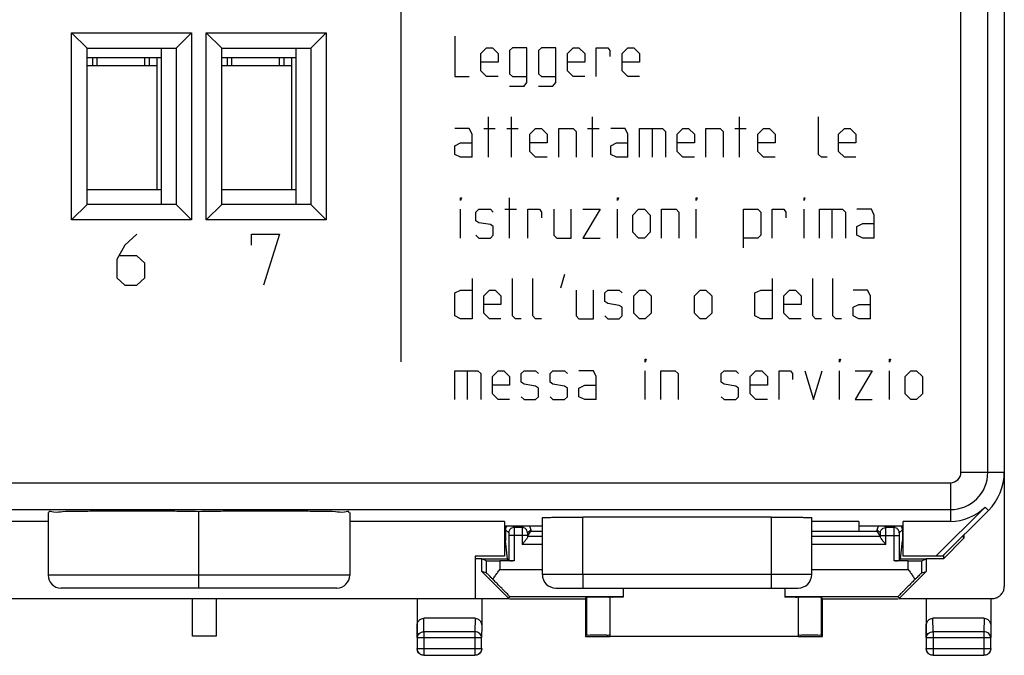
# Model space of a CAD drawing. Units: millimetres. Extents: x -33.6 to 33.6, y -24.5 to 24.5.
# Drawn here: x -2.9 to 33.6, y -24.5 to -0.9 of the extents above; entities that cross this region are included whole.
import ezdxf

# ---------------------------------------------------------------- set-up
doc = ezdxf.new("R2010")
doc.units = ezdxf.units.MM
doc.header["$LTSCALE"] = 36.425481
doc.layers.get('0').update_dxf_attribs({"linetype": 'CONTINUOUS'})

msp = doc.modelspace()

# ---------------------------------------------------------------- linework, layer by layer
at = {"color": 0, "linetype": 'CONTINUOUS'}
for p, q in [((33.65, 21.941), (33.65, -21.941)), ((-0.977, -8.327), (-0.977, -1.373)), ((-0.977, -1.373), (3.477, -1.373)), ((-0.977, -1.373), (-0.4, -1.95)), ((3.477, -1.373), (2.9, -1.95)), ((3.477, -1.373), (3.477, -8.327)), ((4.023, -1.373), (8.477, -1.373)), ((4.023, -1.373), (4.6, -1.95)), ((4.023, -8.327), (4.023, -1.373)), ((8.477, -1.373), (7.9, -1.95)), ((8.477, -1.373), (8.477, -8.327)), ((-0.4, -7.75), (-0.4, -1.95)), ((-0.4, -1.95), (2.9, -1.95)), ((2.35, -1.95), (2.35, -7.75)), ((2.9, -1.95), (2.9, -7.75)), ((4.6, -1.95), (7.9, -1.95)), ((4.6, -7.75), (4.6, -1.95)), ((7.35, -1.95), (7.35, -7.75)), ((7.9, -1.95), (7.9, -7.75)), ((2.35, -2.3), (-0.4, -2.3)), ((-0.2, -2.3), (-0.2, -2.6)), ((-0.025, -2.6), (-0.025, -2.3)), ((1.725, -2.3), (1.725, -2.6)), ((1.9, -2.3), (1.9, -2.6)), ((2.2, -7.2), (2.2, -2.3)), ((7.35, -2.3), (4.6, -2.3)), ((4.8, -2.3), (4.8, -2.6)), ((4.975, -2.6), (4.975, -2.3)), ((6.725, -2.3), (6.725, -2.6)), ((6.9, -2.3), (6.9, -2.6)), ((7.2, -7.2), (7.2, -2.3)), ((-0.025, -2.6), (-0.4, -2.6)), ((2.2, -2.6), (1.725, -2.6)), ((4.975, -2.6), (4.6, -2.6)), ((7.2, -2.6), (6.725, -2.6)), ((-0.4, -7.2), (2.35, -7.2)), ((4.6, -7.2), (7.35, -7.2)), ((-0.977, -8.327), (-0.4, -7.75)), ((2.9, -7.75), (-0.4, -7.75)), ((3.477, -8.327), (2.9, -7.75)), ((4.023, -8.327), (4.6, -7.75)), ((7.9, -7.75), (4.6, -7.75)), ((8.477, -8.327), (7.9, -7.75)), ((3.477, -8.327), (-0.977, -8.327)), ((8.477, -8.327), (4.023, -8.327)), ((32.941, -18.991), (31.11, -20.822)), ((-1.85, -19.196), (-1.85, -21.52)), ((3.75, -21.52), (3.75, -19.164)), ((9.35, -19.196), (9.35, -21.52)), ((25, -19.363), (18, -19.363)), ((33.064, -19.114), (31.357, -20.822)), ((-1.85, -19.525), (-15.1, -19.525)), ((15.1, -19.525), (9.35, -19.525)), ((15.1, -19.525), (15.1, -20.822)), ((15.1, -19.695), (16.5, -19.695)), ((16.5, -21.5), (16.5, -19.389)), ((26.5, -21.5), (26.5, -19.389)), ((28.25, -19.525), (26.5, -19.525)), ((28.25, -19.525), (28.25, -19.9)), ((28.25, -19.695), (29.9, -19.695)), ((31.65, -19.525), (29.9, -19.525)), ((29.9, -20.822), (29.9, -19.525)), ((15.134, -19.834), (15.134, -20.242)), ((15.251, -20.051), (15.251, -20.994)), ((15.749, -19.751), (15.451, -19.751)), ((15.949, -20.051), (15.949, -20.102)), ((16.5, -20.085), (15.949, -20.085)), ((15.964, -20.06), (16.066, -19.89)), ((16.066, -19.834), (16.066, -19.89)), ((16.066, -19.89), (16.5, -19.89)), ((28.25, -19.9), (26.5, -19.9)), ((29.051, -20.085), (26.5, -20.085)), ((28.25, -19.89), (28.934, -19.89)), ((28.934, -19.89), (28.934, -19.834)), ((29.036, -20.06), (28.934, -19.89)), ((29.051, -20.102), (29.051, -20.051)), ((29.549, -19.751), (29.251, -19.751)), ((29.749, -20.051), (29.749, -20.994)), ((29.866, -19.834), (29.866, -20.242)), ((32.15, -20.149), (32.11, -20.069)), ((32.15, -20.028), (32.15, -20.149)), ((15.1, -20.242), (15.134, -20.242)), ((15.201, -20.91), (15.134, -20.242)), ((29.799, -20.91), (29.866, -20.242)), ((29.866, -20.242), (29.9, -20.242)), ((32.15, -20.149), (31.4, -20.9)), ((15.1, -20.822), (14, -20.822)), ((14, -20.822), (14, -22.4)), ((31.357, -20.822), (29.9, -20.822)), ((31.4, -20.9), (31.4, -20.778)), ((14, -20.9), (14.25, -20.9)), ((14.253, -20.91), (14.25, -20.9)), ((14.25, -21.388), (14.25, -20.9)), ((14.253, -20.91), (15.201, -20.91)), ((14.416, -20.992), (14.253, -20.91)), ((15.451, -20.996), (14.916, -20.996)), ((15.251, -20.994), (15.201, -20.91)), ((30.084, -20.996), (29.549, -20.996)), ((29.749, -20.994), (29.799, -20.91)), ((29.799, -20.91), (30.747, -20.91)), ((30.584, -20.992), (30.747, -20.91)), ((30.75, -20.9), (30.747, -20.91)), ((30.75, -20.9), (31.4, -20.9)), ((30.75, -20.9), (30.75, -21.388)), ((14.416, -21.436), (14.25, -21.388)), ((15.254, -22.391), (14.25, -21.388)), ((30.75, -21.388), (29.746, -22.391)), ((30.584, -21.436), (30.75, -21.388)), ((8.87, -22), (-1.37, -22)), ((17, -22), (26, -22)), ((19.5, -22), (19.5, -22.339)), ((25.5, -22), (25.5, -22.339)), ((14, -22.4), (-14, -22.4)), ((3.509, -23.791), (3.509, -22.391)), ((4.391, -22.391), (4.391, -23.791)), ((11.85, -22.4), (11.85, -23.844)), ((14, -22.391), (15.254, -22.391)), ((14.25, -22.4), (14.25, -23.41)), ((15.286, -22.313), (15.254, -22.391)), ((15.286, -22.313), (19.5, -22.313)), ((15.286, -22.4), (18.1, -22.4)), ((18.1, -22.4), (18.144, -22.334)), ((18.1, -22.4), (18.1, -23.8)), ((18.144, -22.334), (18.144, -23.756)), ((19, -22.334), (19, -23.794)), ((25.5, -22.313), (29.714, -22.313)), ((26, -22.334), (26, -23.794)), ((26.9, -22.4), (26.856, -22.334)), ((26.856, -22.334), (26.856, -23.756)), ((26.9, -22.4), (29.714, -22.4)), ((26.9, -23.8), (26.9, -22.4)), ((29.714, -22.313), (29.746, -22.391)), ((29.746, -22.391), (33.2, -22.391)), ((30.75, -22.4), (30.75, -23.844)), ((33.15, -22.4), (33.15, -23.41)), ((14.001, -23.123), (12.099, -23.123)), ((32.901, -23.123), (30.999, -23.123)), ((18.1, -23.8), (18.144, -23.756)), ((26.9, -23.8), (26.856, -23.756)), ((4.391, -23.791), (3.509, -23.791)), ((11.854, -23.844), (11.854, -24.246)), ((14.246, -24.246), (14.246, -23.844)), ((18.1, -23.8), (19, -23.8)), ((19, -23.794), (26, -23.794)), ((26, -23.8), (26.9, -23.8)), ((30.754, -23.844), (30.754, -24.246)), ((33.146, -24.246), (33.146, -23.844)), ((12.104, -24.496), (13.996, -24.496)), ((31.004, -24.496), (32.896, -24.496))]:
    msp.add_line(p, q, dxfattribs=at)
at = {"color": 9, "linetype": 'CONTINUOUS'}
for p, q in [((33.039, -17.7), (33.039, 17.7)), ((32.039, -17.7), (32.039, 12.5)), ((11.25, 11.6), (11.25, -13.6)), ((13.25, -1.5), (13.25, -3)), ((14.214, -2.143), (14.429, -1.929)), ((14.214, -2.786), (14.214, -2.143)), ((14.429, -1.929), (14.643, -1.929)), ((14.643, -1.929), (14.857, -2.143)), ((14.857, -2.143), (14.857, -2.464)), ((15.393, -1.929), (15.286, -2.036)), ((15.286, -2.036), (15.286, -2.893)), ((15.929, -1.929), (15.393, -1.929)), ((15.929, -3.214), (15.929, -1.929)), ((16.464, -1.929), (16.357, -2.036)), ((16.357, -2.036), (16.357, -2.893)), ((17, -1.929), (16.464, -1.929)), ((17, -3.214), (17, -1.929)), ((17.429, -2.143), (17.643, -1.929)), ((17.429, -2.786), (17.429, -2.143)), ((17.643, -1.929), (17.857, -1.929)), ((17.857, -1.929), (18.071, -2.143)), ((18.071, -2.143), (18.071, -2.464)), ((18.5, -1.929), (18.929, -1.929)), ((18.5, -3), (18.5, -1.929)), ((18.929, -1.929), (19, -2.036)), ((19, -2.036), (19, -2.25)), ((19.464, -2.143), (19.679, -1.929)), ((19.464, -2.786), (19.464, -2.143)), ((19.679, -1.929), (19.893, -1.929)), ((19.893, -1.929), (20.107, -2.143)), ((20.107, -2.143), (20.107, -2.464)), ((14.857, -2.464), (14.214, -2.464)), ((18.071, -2.464), (17.429, -2.464)), ((20.107, -2.464), (19.464, -2.464)), ((1.725, -2.6), (-0.025, -2.6)), ((6.725, -2.6), (4.975, -2.6)), ((14.429, -3), (14.214, -2.786)), ((15.286, -2.893), (15.393, -3)), ((16.357, -2.893), (16.464, -3)), ((17.643, -3), (17.429, -2.786)), ((19.679, -3), (19.464, -2.786)), ((13.25, -3), (13.786, -3)), ((14.857, -3), (14.429, -3)), ((15.393, -3), (15.929, -3)), ((15.821, -3.357), (15.929, -3.214)), ((16.464, -3), (17, -3)), ((16.893, -3.357), (17, -3.214)), ((18.071, -3), (17.643, -3)), ((20.107, -3), (19.679, -3)), ((15.286, -3.357), (15.821, -3.357)), ((16.357, -3.357), (16.893, -3.357)), ((14.5, -6), (14.5, -4.5)), ((15.357, -6), (15.357, -4.5)), ((18.357, -6), (18.357, -4.5)), ((23.821, -6), (23.821, -4.5)), ((26.75, -5.893), (26.75, -4.5)), ((13.786, -4.929), (13.25, -4.929)), ((13.893, -5.143), (13.786, -4.929)), ((14.321, -4.929), (14.75, -4.929)), ((15.179, -4.929), (15.607, -4.929)), ((16.036, -5.143), (16.25, -4.929)), ((16.25, -4.929), (16.464, -4.929)), ((16.464, -4.929), (16.679, -5.143)), ((17.107, -4.929), (17.643, -4.929)), ((17.107, -6), (17.107, -4.929)), ((17.643, -4.929), (17.75, -5.036)), ((17.75, -5.036), (17.75, -6)), ((18.179, -4.929), (18.607, -4.929)), ((19.571, -4.929), (19.036, -4.929)), ((19.679, -5.143), (19.571, -4.929)), ((20.107, -4.929), (20.964, -4.929)), ((20.107, -6), (20.107, -4.929)), ((20.571, -4.929), (20.571, -6)), ((20.964, -4.929), (21.071, -5.036)), ((21.071, -5.036), (21.071, -6)), ((21.5, -5.143), (21.714, -4.929)), ((21.714, -4.929), (21.929, -4.929)), ((21.929, -4.929), (22.143, -5.143)), ((22.571, -4.929), (23.107, -4.929)), ((22.571, -6), (22.571, -4.929)), ((23.107, -4.929), (23.214, -5.036)), ((23.214, -5.036), (23.214, -6)), ((23.643, -4.929), (24.071, -4.929)), ((24.5, -5.143), (24.714, -4.929)), ((24.714, -4.929), (24.929, -4.929)), ((24.929, -4.929), (25.143, -5.143)), ((27.5, -5.143), (27.714, -4.929)), ((27.714, -4.929), (27.929, -4.929)), ((27.929, -4.929), (28.143, -5.143)), ((13.25, -5.571), (13.464, -5.464)), ((13.464, -5.464), (13.893, -5.464)), ((13.893, -6), (13.893, -5.143)), ((16.036, -5.786), (16.036, -5.143)), ((16.679, -5.464), (16.036, -5.464)), ((16.679, -5.143), (16.679, -5.464)), ((19.036, -5.571), (19.25, -5.464)), ((19.25, -5.464), (19.679, -5.464)), ((19.679, -6), (19.679, -5.143)), ((21.5, -5.786), (21.5, -5.143)), ((22.143, -5.464), (21.5, -5.464)), ((22.143, -5.143), (22.143, -5.464)), ((24.5, -5.786), (24.5, -5.143)), ((25.143, -5.464), (24.5, -5.464)), ((25.143, -5.143), (25.143, -5.464)), ((27.5, -5.786), (27.5, -5.143)), ((28.143, -5.464), (27.5, -5.464)), ((28.143, -5.143), (28.143, -5.464)), ((13.25, -5.893), (13.25, -5.571)), ((16.25, -6), (16.036, -5.786)), ((19.036, -5.893), (19.036, -5.571)), ((21.714, -6), (21.5, -5.786)), ((24.714, -6), (24.5, -5.786)), ((27.714, -6), (27.5, -5.786)), ((13.464, -6), (13.25, -5.893)), ((13.893, -6), (13.464, -6)), ((16.679, -6), (16.25, -6)), ((19.25, -6), (19.036, -5.893)), ((19.679, -6), (19.25, -6)), ((22.143, -6), (21.714, -6)), ((25.143, -6), (24.714, -6)), ((26.857, -6), (26.75, -5.893)), ((27.071, -6), (26.857, -6)), ((28.143, -6), (27.714, -6)), ((13.464, -7.5), (13.5, -7.5)), ((13.464, -7.607), (13.464, -7.5)), ((13.5, -7.5), (13.464, -7.607)), ((15.286, -9), (15.286, -7.5)), ((19.286, -7.5), (19.321, -7.5)), ((19.286, -7.607), (19.286, -7.5)), ((19.321, -7.5), (19.286, -7.607)), ((22.214, -7.5), (22.25, -7.5)), ((22.214, -7.607), (22.214, -7.5)), ((22.25, -7.5), (22.214, -7.607)), ((26.214, -7.5), (26.25, -7.5)), ((26.214, -7.607), (26.214, -7.5)), ((26.25, -7.5), (26.214, -7.607)), ((13.464, -9), (13.464, -7.929)), ((14.036, -8.036), (14.143, -7.929)), ((14.036, -8.357), (14.036, -8.036)), ((14.143, -7.929), (14.571, -7.929)), ((14.571, -7.929), (14.679, -8.036)), ((15.107, -7.929), (15.536, -7.929)), ((15.964, -7.929), (16.393, -7.929)), ((15.964, -9), (15.964, -7.929)), ((16.393, -7.929), (16.464, -8.036)), ((16.464, -8.036), (16.464, -8.25)), ((16.929, -7.929), (16.929, -8.893)), ((17.571, -9), (17.571, -7.929)), ((18, -7.929), (18.643, -7.929)), ((18.643, -7.929), (18, -9)), ((19.286, -9), (19.286, -7.929)), ((19.857, -8.143), (20.071, -7.929)), ((20.071, -7.929), (20.286, -7.929)), ((20.286, -7.929), (20.5, -8.143)), ((20.929, -7.929), (21.464, -7.929)), ((20.929, -9), (20.929, -7.929)), ((21.464, -7.929), (21.571, -8.036)), ((21.571, -8.036), (21.571, -9)), ((22.214, -9), (22.214, -7.929)), ((23.964, -7.929), (24.5, -7.929)), ((23.964, -9.357), (23.964, -7.929)), ((24.5, -7.929), (24.607, -8.036)), ((24.607, -8.036), (24.607, -8.893)), ((25.036, -7.929), (25.464, -7.929)), ((25.036, -9), (25.036, -7.929)), ((25.464, -7.929), (25.536, -8.036)), ((25.536, -8.036), (25.536, -8.25)), ((26.214, -9), (26.214, -7.929)), ((26.786, -7.929), (27.643, -7.929)), ((26.786, -9), (26.786, -7.929)), ((27.25, -7.929), (27.25, -9)), ((27.643, -7.929), (27.75, -8.036)), ((27.75, -8.036), (27.75, -9)), ((28.714, -7.929), (28.179, -7.929)), ((28.821, -8.143), (28.714, -7.929)), ((14.143, -8.429), (14.036, -8.357)), ((19.857, -8.786), (19.857, -8.143)), ((20.5, -8.143), (20.5, -8.786)), ((28.821, -9), (28.821, -8.143)), ((14.571, -8.5), (14.143, -8.429)), ((14.679, -8.571), (14.571, -8.5)), ((14.679, -8.893), (14.679, -8.571)), ((28.179, -8.571), (28.393, -8.464)), ((28.179, -8.893), (28.179, -8.571)), ((28.393, -8.464), (28.821, -8.464)), ((1.446, -8.85), (0.999, -9.257)), ((5.7, -8.85), (6.745, -8.85)), ((5.7, -9.257), (5.7, -8.85)), ((6.745, -8.85), (6.148, -10.75)), ((14.036, -8.893), (14.143, -9)), ((14.143, -9), (14.571, -9)), ((14.571, -9), (14.679, -8.893)), ((16.929, -8.893), (17.036, -9)), ((17.036, -9), (17.571, -9)), ((18, -9), (18.643, -9)), ((20.071, -9), (19.857, -8.786)), ((20.286, -9), (20.071, -9)), ((20.5, -8.786), (20.286, -9)), ((24.5, -9), (23.964, -9)), ((24.607, -8.893), (24.5, -9)), ((28.393, -9), (28.179, -8.893)), ((28.821, -9), (28.393, -9)), ((0.999, -9.257), (0.7, -9.8)), ((0.7, -9.8), (0.7, -10.479)), ((1.446, -9.664), (0.8, -9.664)), ((1.745, -9.936), (1.446, -9.664)), ((1.745, -10.479), (1.745, -9.936)), ((0.7, -10.479), (0.999, -10.75)), ((1.446, -10.75), (1.745, -10.479)), ((13.893, -10.5), (13.893, -12)), ((15.393, -11.893), (15.393, -10.5)), ((16.143, -11.893), (16.143, -10.5)), ((17.321, -10.357), (17.179, -10.857)), ((25.036, -10.5), (25.036, -12)), ((26.536, -11.893), (26.536, -10.5)), ((27.286, -11.893), (27.286, -10.5)), ((0.999, -10.75), (1.446, -10.75)), ((13.25, -11.036), (13.464, -10.929)), ((13.464, -10.929), (13.893, -10.929)), ((14.321, -11.143), (14.536, -10.929)), ((14.536, -10.929), (14.75, -10.929)), ((14.75, -10.929), (14.964, -11.143)), ((17.75, -10.929), (17.75, -11.893)), ((18.393, -12), (18.393, -10.929)), ((18.821, -11.036), (18.929, -10.929)), ((18.929, -10.929), (19.357, -10.929)), ((19.357, -10.929), (19.464, -11.036)), ((19.893, -11.143), (20.107, -10.929)), ((20.107, -10.929), (20.321, -10.929)), ((20.321, -10.929), (20.536, -11.143)), ((22.143, -11.143), (22.357, -10.929)), ((22.357, -10.929), (22.571, -10.929)), ((22.571, -10.929), (22.786, -11.143)), ((24.393, -11.036), (24.607, -10.929)), ((24.607, -10.929), (25.036, -10.929)), ((25.464, -11.143), (25.679, -10.929)), ((25.679, -10.929), (25.893, -10.929)), ((25.893, -10.929), (26.107, -11.143)), ((28.571, -10.929), (28.036, -10.929)), ((28.679, -11.143), (28.571, -10.929)), ((13.25, -11.893), (13.25, -11.036)), ((14.321, -11.786), (14.321, -11.143)), ((14.964, -11.143), (14.964, -11.464)), ((18.821, -11.357), (18.821, -11.036)), ((19.893, -11.786), (19.893, -11.143)), ((20.536, -11.143), (20.536, -11.786)), ((22.143, -11.786), (22.143, -11.143)), ((22.786, -11.143), (22.786, -11.786)), ((24.393, -11.893), (24.393, -11.036)), ((25.464, -11.786), (25.464, -11.143)), ((26.107, -11.143), (26.107, -11.464)), ((28.679, -12), (28.679, -11.143)), ((14.964, -11.464), (14.321, -11.464)), ((18.929, -11.429), (18.821, -11.357)), ((19.357, -11.5), (18.929, -11.429)), ((19.464, -11.571), (19.357, -11.5)), ((19.464, -11.893), (19.464, -11.571)), ((26.107, -11.464), (25.464, -11.464)), ((28.036, -11.571), (28.25, -11.464)), ((28.036, -11.893), (28.036, -11.571)), ((28.25, -11.464), (28.679, -11.464)), ((13.464, -12), (13.25, -11.893)), ((13.893, -12), (13.464, -12)), ((14.536, -12), (14.321, -11.786)), ((14.964, -12), (14.536, -12)), ((15.5, -12), (15.393, -11.893)), ((15.714, -12), (15.5, -12)), ((16.25, -12), (16.143, -11.893)), ((16.464, -12), (16.25, -12)), ((17.75, -11.893), (17.857, -12)), ((17.857, -12), (18.393, -12)), ((18.821, -11.893), (18.929, -12)), ((18.929, -12), (19.357, -12)), ((19.357, -12), (19.464, -11.893)), ((20.107, -12), (19.893, -11.786)), ((20.321, -12), (20.107, -12)), ((20.536, -11.786), (20.321, -12)), ((22.357, -12), (22.143, -11.786)), ((22.571, -12), (22.357, -12)), ((22.786, -11.786), (22.571, -12)), ((24.607, -12), (24.393, -11.893)), ((25.036, -12), (24.607, -12)), ((25.679, -12), (25.464, -11.786)), ((26.107, -12), (25.679, -12)), ((26.643, -12), (26.536, -11.893)), ((26.857, -12), (26.643, -12)), ((27.393, -12), (27.286, -11.893)), ((27.607, -12), (27.393, -12)), ((28.25, -12), (28.036, -11.893)), ((28.679, -12), (28.25, -12)), ((20.321, -13.5), (20.357, -13.5)), ((20.321, -13.607), (20.321, -13.5)), ((20.357, -13.5), (20.321, -13.607)), ((27.536, -13.5), (27.571, -13.5)), ((27.536, -13.607), (27.536, -13.5)), ((27.571, -13.5), (27.536, -13.607)), ((29.393, -13.5), (29.429, -13.5)), ((29.393, -13.607), (29.393, -13.5)), ((29.429, -13.5), (29.393, -13.607)), ((13.25, -13.929), (14.107, -13.929)), ((13.25, -15), (13.25, -13.929)), ((13.714, -13.929), (13.714, -15)), ((14.107, -13.929), (14.214, -14.036)), ((14.214, -14.036), (14.214, -15)), ((14.643, -14.143), (14.857, -13.929)), ((14.643, -14.786), (14.643, -14.143)), ((14.857, -13.929), (15.071, -13.929)), ((15.071, -13.929), (15.286, -14.143)), ((15.286, -14.143), (15.286, -14.464)), ((15.714, -14.036), (15.821, -13.929)), ((15.714, -14.357), (15.714, -14.036)), ((15.821, -13.929), (16.25, -13.929)), ((16.25, -13.929), (16.357, -14.036)), ((16.786, -14.036), (16.893, -13.929)), ((16.786, -14.357), (16.786, -14.036)), ((16.893, -13.929), (17.321, -13.929)), ((17.321, -13.929), (17.429, -14.036)), ((18.393, -13.929), (17.857, -13.929)), ((18.5, -14.143), (18.393, -13.929)), ((18.5, -15), (18.5, -14.143)), ((20.321, -15), (20.321, -13.929)), ((20.893, -13.929), (21.429, -13.929)), ((20.893, -15), (20.893, -13.929)), ((21.429, -13.929), (21.536, -14.036)), ((21.536, -14.036), (21.536, -15)), ((23.143, -14.036), (23.25, -13.929)), ((23.143, -14.357), (23.143, -14.036)), ((23.25, -13.929), (23.679, -13.929)), ((23.679, -13.929), (23.786, -14.036)), ((24.214, -14.143), (24.429, -13.929)), ((24.214, -14.786), (24.214, -14.143)), ((24.429, -13.929), (24.643, -13.929)), ((24.643, -13.929), (24.857, -14.143)), ((24.857, -14.143), (24.857, -14.464)), ((25.286, -13.929), (25.714, -13.929)), ((25.286, -15), (25.286, -13.929)), ((25.714, -13.929), (25.786, -14.036)), ((25.786, -14.036), (25.786, -14.25)), ((26.25, -13.929), (26.571, -15)), ((26.571, -15), (26.893, -13.929)), ((27.536, -15), (27.536, -13.929)), ((28.107, -13.929), (28.75, -13.929)), ((28.75, -13.929), (28.107, -15)), ((29.393, -15), (29.393, -13.929)), ((29.964, -14.143), (30.179, -13.929)), ((29.964, -14.786), (29.964, -14.143)), ((30.179, -13.929), (30.393, -13.929)), ((30.393, -13.929), (30.607, -14.143)), ((30.607, -14.143), (30.607, -14.786)), ((15.286, -14.464), (14.643, -14.464)), ((15.821, -14.429), (15.714, -14.357)), ((16.25, -14.5), (15.821, -14.429)), ((16.357, -14.571), (16.25, -14.5)), ((16.357, -14.893), (16.357, -14.571)), ((16.893, -14.429), (16.786, -14.357)), ((17.321, -14.5), (16.893, -14.429)), ((17.429, -14.571), (17.321, -14.5)), ((17.429, -14.893), (17.429, -14.571)), ((17.857, -14.571), (18.071, -14.464)), ((17.857, -14.893), (17.857, -14.571)), ((18.071, -14.464), (18.5, -14.464)), ((23.25, -14.429), (23.143, -14.357)), ((23.679, -14.5), (23.25, -14.429)), ((23.786, -14.571), (23.679, -14.5)), ((23.786, -14.893), (23.786, -14.571)), ((24.857, -14.464), (24.214, -14.464)), ((14.857, -15), (14.643, -14.786)), ((15.714, -14.893), (15.821, -15)), ((16.25, -15), (16.357, -14.893)), ((16.786, -14.893), (16.893, -15)), ((17.321, -15), (17.429, -14.893)), ((18.071, -15), (17.857, -14.893)), ((23.143, -14.893), (23.25, -15)), ((23.679, -15), (23.786, -14.893)), ((24.429, -15), (24.214, -14.786)), ((30.179, -15), (29.964, -14.786)), ((30.607, -14.786), (30.393, -15)), ((15.286, -15), (14.857, -15)), ((15.821, -15), (16.25, -15)), ((16.893, -15), (17.321, -15)), ((18.5, -15), (18.071, -15)), ((23.25, -15), (23.679, -15)), ((24.857, -15), (24.429, -15)), ((28.107, -15), (28.75, -15)), ((30.393, -15), (30.179, -15)), ((32.039, -17.7), (33.65, -17.7)), ((-31.65, -18.089), (31.65, -18.089)), ((31.65, -18.089), (31.65, -19.525)), ((33.064, -19.114), (32.941, -18.991)), ((-31.65, -19.089), (31.65, -19.089)), ((18, -21.5), (18, -19.363)), ((25, -19.363), (25, -22)), ((15.395, -19.695), (15.451, -19.751)), ((15.805, -19.695), (15.749, -19.751)), ((29.251, -19.751), (29.195, -19.695)), ((29.605, -19.695), (29.549, -19.751)), ((15.134, -19.834), (15.251, -19.951)), ((15.949, -20.051), (15.251, -20.051)), ((15.451, -20.051), (15.451, -20.996)), ((15.749, -20.051), (15.749, -20.385)), ((16.066, -19.834), (15.949, -19.951)), ((29.051, -19.951), (28.934, -19.834)), ((29.051, -20.051), (29.749, -20.051)), ((29.251, -20.385), (29.251, -20.051)), ((29.549, -20.051), (29.549, -20.996)), ((29.866, -19.834), (29.749, -19.951)), ((16.5, -20.385), (15.749, -20.385)), ((29.251, -20.385), (26.5, -20.385)), ((14.416, -20.992), (14.416, -21.436)), ((14.916, -20.996), (14.916, -21.313)), ((30.084, -21.313), (30.084, -20.996)), ((30.584, -21.436), (30.584, -20.992)), ((9.35, -21.52), (-1.85, -21.52)), ((14.916, -21.313), (16.5, -21.313)), ((26.5, -21.5), (16.5, -21.5)), ((26.5, -21.313), (30.084, -21.313)), ((12.104, -23.628), (12.099, -23.123)), ((14.001, -23.123), (13.996, -23.628)), ((31.004, -23.628), (30.999, -23.123)), ((32.901, -23.123), (32.896, -23.628)), ((11.854, -23.844), (11.85, -23.41)), ((13.996, -23.628), (12.104, -23.628)), ((12.104, -23.628), (12.104, -24.496)), ((13.996, -23.628), (13.996, -24.496)), ((14.25, -23.41), (14.246, -23.844)), ((30.754, -23.844), (30.75, -23.41)), ((32.896, -23.628), (31.004, -23.628)), ((31.004, -23.628), (31.004, -24.496)), ((32.896, -23.628), (32.896, -24.496)), ((33.15, -23.41), (33.146, -23.844)), ((11.854, -23.844), (14.246, -23.844)), ((30.754, -23.844), (33.146, -23.844)), ((11.854, -24.246), (14.246, -24.246)), ((30.754, -24.246), (33.146, -24.246))]:
    msp.add_line(p, q, dxfattribs=at)
for radius in [0.389, 1.389]:
    msp.add_arc((31.65, -17.7), radius, 270, 360, dxfattribs=at)
at = {"color": 0, "linetype": 'CONTINUOUS'}
for centre, radius, start, end in [((31.65, -17.7), 2, 315, 360), ((31.65, -17.7), 1.825, 270, 315), ((-1.37, -21.52), 0.48, 180, 270), ((8.87, -21.52), 0.48, 270, 360), ((17, -21.5), 0.5, 180, 270), ((26, -21.5), 0.5, 270, 360)]:
    msp.add_arc(centre, radius, start, end, dxfattribs=at)
for points, knots in [([(3.75, -19.164), (3.582, -19.16), (3.207, -19.154), (2.601, -19.147), (1.917, -19.143), (1.196, -19.142), (0.479, -19.144), (-0.199, -19.145), (-0.78, -19.164), (-1.288, -19.142), (-1.551, -19.219), (-1.825, -19.132), (-1.828, -19.194), (-1.828, -19.196)], [0, 0, 0, 0, 0.090381, 0.201207, 0.325689, 0.457605, 0.588292, 0.711738, 0.819417, 0.906688, 0.967326, 0.99885, 1, 1, 1, 1]), ([(9.328, -19.196), (9.328, -19.194), (9.325, -19.132), (9.051, -19.219), (8.788, -19.142), (8.28, -19.164), (7.699, -19.145), (7.021, -19.144), (6.304, -19.142), (5.583, -19.143), (4.899, -19.147), (4.293, -19.154), (3.918, -19.16), (3.75, -19.164)], [0, 0, 0, 0, 0.00115, 0.032674, 0.093312, 0.180583, 0.288262, 0.411708, 0.542395, 0.674311, 0.798793, 0.909619, 1, 1, 1, 1]), ([(16.5, -19.389), (16.5, -19.38), (16.561, -19.391), (16.624, -19.373), (16.772, -19.376), (16.952, -19.369), (17.178, -19.368), (17.433, -19.365), (17.711, -19.363), (17.902, -19.363), (18, -19.363)], [0, 0, 0, 0, 0.019502, 0.076466, 0.168869, 0.29319, 0.444664, 0.617478, 0.804992, 1, 1, 1, 1]), ([(25, -19.363), (25.098, -19.363), (25.289, -19.363), (25.567, -19.365), (25.822, -19.368), (26.048, -19.369), (26.228, -19.376), (26.376, -19.373), (26.439, -19.391), (26.5, -19.38), (26.5, -19.389)], [0, 0, 0, 0, 0.195009, 0.382523, 0.555337, 0.706811, 0.831132, 0.923535, 0.980498, 1, 1, 1, 1]), ([(15.134, -19.834), (15.134, -19.808), (15.144, -19.757), (15.173, -19.713), (15.191, -19.695)], [0, 0, 0, 0, 0.506361, 1, 1, 1, 1]), ([(16.009, -19.695), (16.027, -19.713), (16.056, -19.757), (16.066, -19.808), (16.066, -19.834)], [0, 0, 0, 0, 0.496102, 1, 1, 1, 1]), ([(28.934, -19.834), (28.934, -19.808), (28.944, -19.757), (28.973, -19.713), (28.991, -19.695)], [0, 0, 0, 0, 0.503898, 1, 1, 1, 1]), ([(29.809, -19.695), (29.827, -19.713), (29.856, -19.757), (29.866, -19.808), (29.866, -19.834)], [0, 0, 0, 0, 0.496102, 1, 1, 1, 1]), ([(15.949, -20.102), (15.948, -20.117), (15.932, -20.145), (15.915, -20.171), (15.906, -20.184)], [0, 0, 0, 0, 0.482402, 1, 1, 1, 1]), ([(29.251, -20.385), (29.225, -20.353), (29.178, -20.294), (29.114, -20.214), (29.073, -20.154), (29.052, -20.117), (29.051, -20.102)], [0, 0, 0, 0, 0.356787, 0.65202, 0.872543, 1, 1, 1, 1]), ([(15.906, -20.184), (15.901, -20.192), (15.876, -20.227), (15.822, -20.294), (15.775, -20.353), (15.749, -20.385)], [0, 0, 0, 0, 0.11372, 0.515277, 1, 1, 1, 1]), ([(14.416, -20.992), (14.419, -20.993), (14.434, -20.991), (14.462, -20.994), (14.509, -20.994), (14.57, -20.995), (14.644, -20.995), (14.729, -20.996), (14.821, -20.996), (14.884, -20.996), (14.916, -20.996)], [0, 0, 0, 0, 0.02222, 0.081143, 0.174588, 0.299048, 0.449851, 0.621329, 0.807038, 1, 1, 1, 1]), ([(14.416, -20.992), (14.419, -20.993), (14.434, -20.991), (14.462, -20.994), (14.509, -20.994), (14.57, -20.995), (14.644, -20.995), (14.729, -20.996), (14.821, -20.996), (14.884, -20.996), (14.916, -20.996)], [0, 0, 0, 0, 0.02222, 0.081143, 0.174588, 0.299048, 0.449851, 0.621329, 0.807038, 1, 1, 1, 1]), ([(15.451, -20.996), (15.426, -20.996), (15.38, -20.995), (15.316, -20.999), (15.28, -20.99), (15.254, -20.999), (15.251, -20.994)], [0, 0, 0, 0, 0.378298, 0.703703, 0.922856, 1, 1, 1, 1]), ([(29.749, -20.994), (29.746, -20.999), (29.721, -20.99), (29.685, -20.999), (29.62, -20.995), (29.574, -20.996), (29.549, -20.996)], [0, 0, 0, 0, 0.076377, 0.293313, 0.619855, 1, 1, 1, 1]), ([(30.084, -20.996), (30.116, -20.996), (30.179, -20.996), (30.271, -20.996), (30.356, -20.995), (30.43, -20.995), (30.491, -20.994), (30.538, -20.994), (30.566, -20.991), (30.581, -20.993), (30.584, -20.992)], [0, 0, 0, 0, 0.192962, 0.378672, 0.55015, 0.700952, 0.825413, 0.918857, 0.97778, 1, 1, 1, 1]), ([(30.084, -20.996), (30.116, -20.996), (30.179, -20.996), (30.271, -20.996), (30.356, -20.995), (30.43, -20.995), (30.491, -20.994), (30.538, -20.994), (30.566, -20.991), (30.581, -20.993), (30.584, -20.992)], [0, 0, 0, 0, 0.192962, 0.378672, 0.55015, 0.700952, 0.825413, 0.918857, 0.97778, 1, 1, 1, 1]), ([(3.75, -22), (3.75, -21.997), (3.75, -21.99), (3.75, -21.975), (3.75, -21.951), (3.75, -21.914), (3.75, -21.858), (3.75, -21.777), (3.75, -21.661), (3.75, -21.572), (3.75, -21.52)], [0, 0, 0, 0, 0.01675, 0.044594, 0.092491, 0.167441, 0.279028, 0.441279, 0.676019, 1, 1, 1, 1]), ([(14.663, -21.678), (14.638, -21.654), (14.593, -21.608), (14.528, -21.545), (14.476, -21.491), (14.438, -21.461), (14.423, -21.438), (14.416, -21.436)], [0, 0, 0, 0, 0.294823, 0.562991, 0.785724, 0.940818, 1, 1, 1, 1]), ([(14.663, -21.678), (14.638, -21.654), (14.593, -21.608), (14.528, -21.545), (14.476, -21.491), (14.438, -21.461), (14.423, -21.438), (14.416, -21.436)], [0, 0, 0, 0, 0.294823, 0.562991, 0.785724, 0.940818, 1, 1, 1, 1]), ([(14.663, -21.678), (14.689, -21.637), (14.745, -21.556), (14.829, -21.435), (14.887, -21.354), (14.916, -21.313)], [0, 0, 0, 0, 0.32725, 0.661883, 1, 1, 1, 1]), ([(30.084, -21.313), (30.113, -21.354), (30.171, -21.435), (30.255, -21.556), (30.311, -21.637), (30.337, -21.678)], [0, 0, 0, 0, 0.338117, 0.67275, 1, 1, 1, 1]), ([(30.584, -21.436), (30.577, -21.438), (30.562, -21.461), (30.524, -21.491), (30.472, -21.545), (30.407, -21.608), (30.361, -21.654), (30.337, -21.678)], [0, 0, 0, 0, 0.059157, 0.214648, 0.438101, 0.706365, 1, 1, 1, 1]), ([(30.584, -21.436), (30.577, -21.438), (30.562, -21.461), (30.524, -21.491), (30.472, -21.545), (30.407, -21.608), (30.361, -21.654), (30.337, -21.678)], [0, 0, 0, 0, 0.059157, 0.214648, 0.438101, 0.706365, 1, 1, 1, 1]), ([(15.286, -22.313), (15.289, -22.306), (15.254, -22.288), (15.228, -22.244), (15.158, -22.18), (15.08, -22.098), (14.987, -22.004), (14.885, -21.901), (14.776, -21.792), (14.701, -21.716), (14.663, -21.678)], [0, 0, 0, 0, 0.024175, 0.092484, 0.196809, 0.328227, 0.478115, 0.641895, 0.816335, 1, 1, 1, 1]), ([(15.286, -22.313), (15.289, -22.306), (15.254, -22.288), (15.228, -22.244), (15.158, -22.18), (15.08, -22.098), (14.987, -22.004), (14.885, -21.901), (14.776, -21.792), (14.701, -21.716), (14.663, -21.678)], [0, 0, 0, 0, 0.024175, 0.092484, 0.196809, 0.328227, 0.478115, 0.641895, 0.816335, 1, 1, 1, 1]), ([(30.337, -21.678), (30.299, -21.716), (30.224, -21.792), (30.114, -21.902), (30.013, -22.005), (29.919, -22.099), (29.842, -22.181), (29.771, -22.244), (29.746, -22.288), (29.711, -22.306), (29.714, -22.313)], [0, 0, 0, 0, 0.183957, 0.35897, 0.52324, 0.673205, 0.804214, 0.907961, 0.975902, 1, 1, 1, 1]), ([(30.337, -21.678), (30.299, -21.716), (30.224, -21.792), (30.114, -21.902), (30.013, -22.005), (29.919, -22.099), (29.842, -22.181), (29.771, -22.244), (29.746, -22.288), (29.711, -22.306), (29.714, -22.313)], [0, 0, 0, 0, 0.183957, 0.35897, 0.52324, 0.673205, 0.804214, 0.907961, 0.975902, 1, 1, 1, 1]), ([(33.401, -22.344), (33.423, -22.333), (33.458, -22.312), (33.49, -22.286), (33.501, -22.276)], [0, 0, 0, 0, 0.61385, 1, 1, 1, 1]), ([(33.501, -22.276), (33.524, -22.255), (33.577, -22.196), (33.635, -22.083), (33.65, -21.988), (33.65, -21.941)], [0, 0, 0, 0, 0.24978, 0.624369, 1, 1, 1, 1]), ([(18.144, -22.334), (18.147, -22.33), (18.172, -22.337), (18.209, -22.329), (18.278, -22.332), (18.364, -22.33), (18.465, -22.33), (18.573, -22.33), (18.681, -22.33), (18.782, -22.33), (18.867, -22.333), (18.939, -22.328), (18.969, -22.338), (19, -22.329), (19, -22.334)], [0, 0, 0, 0, 0.017759, 0.068231, 0.148013, 0.251691, 0.372232, 0.501449, 0.630568, 0.750819, 0.854036, 0.933217, 0.982991, 1, 1, 1, 1]), ([(19.293, -22.341), (19.238, -22.339), (19.144, -22.334), (19.072, -22.357), (19.001, -22.336), (19, -22.346)], [0, 0, 0, 0, 0.543334, 0.885054, 1, 1, 1, 1]), ([(25.906, -22.348), (25.892, -22.347), (25.836, -22.335), (25.762, -22.339), (25.707, -22.341)], [0, 0, 0, 0, 0.22307, 1, 1, 1, 1]), ([(26, -22.347), (26, -22.335), (25.953, -22.35), (25.922, -22.35), (25.906, -22.348)], [0, 0, 0, 0, 0.386475, 1, 1, 1, 1]), ([(26, -22.334), (26, -22.329), (26.031, -22.338), (26.061, -22.328), (26.133, -22.333), (26.218, -22.33), (26.319, -22.33), (26.427, -22.33), (26.535, -22.33), (26.636, -22.33), (26.722, -22.332), (26.791, -22.329), (26.828, -22.337), (26.853, -22.33), (26.856, -22.334)], [0, 0, 0, 0, 0.017009, 0.066783, 0.145964, 0.249181, 0.369432, 0.498551, 0.627768, 0.748309, 0.851987, 0.931769, 0.982241, 1, 1, 1, 1]), ([(33.2, -22.391), (33.247, -22.391), (33.31, -22.381), (33.369, -22.359), (33.384, -22.352)], [0, 0, 0, 0, 0.748848, 1, 1, 1, 1]), ([(11.85, -23.41), (11.85, -23.371), (11.863, -23.295), (11.92, -23.199), (12.003, -23.137), (12.069, -23.123), (12.099, -23.123)], [0, 0, 0, 0, 0.279448, 0.536997, 0.780389, 1, 1, 1, 1]), ([(14.001, -23.123), (14.031, -23.123), (14.097, -23.137), (14.18, -23.199), (14.237, -23.295), (14.25, -23.371), (14.25, -23.41)], [0, 0, 0, 0, 0.219611, 0.463003, 0.720552, 1, 1, 1, 1]), ([(30.75, -23.41), (30.75, -23.371), (30.763, -23.295), (30.82, -23.199), (30.903, -23.137), (30.969, -23.123), (30.999, -23.123)], [0, 0, 0, 0, 0.279448, 0.536997, 0.780389, 1, 1, 1, 1]), ([(32.901, -23.123), (32.931, -23.123), (32.997, -23.137), (33.08, -23.199), (33.137, -23.295), (33.15, -23.371), (33.15, -23.41)], [0, 0, 0, 0, 0.219611, 0.463003, 0.720552, 1, 1, 1, 1]), ([(18.911, -23.76), (18.899, -23.758), (18.85, -23.747), (18.725, -23.757), (18.574, -23.752), (18.418, -23.756), (18.283, -23.749), (18.202, -23.764), (18.152, -23.748), (18.144, -23.756)], [0, 0, 0, 0, 0.053515, 0.232907, 0.444493, 0.656324, 0.836413, 0.956798, 1, 1, 1, 1]), ([(19, -23.756), (19, -23.745), (18.955, -23.761), (18.927, -23.761), (18.911, -23.76)], [0, 0, 0, 0, 0.389357, 1, 1, 1, 1]), ([(26.856, -23.756), (26.848, -23.748), (26.798, -23.764), (26.717, -23.749), (26.582, -23.756), (26.426, -23.752), (26.275, -23.757), (26.132, -23.746), (26.067, -23.769), (26, -23.745), (26, -23.756)], [0, 0, 0, 0, 0.038998, 0.147668, 0.310233, 0.50145, 0.692446, 0.854381, 0.962111, 1, 1, 1, 1]), ([(12.015, -24.485), (12.001, -24.48), (11.948, -24.455), (11.873, -24.381), (11.85, -24.293), (11.85, -24.25)], [0, 0, 0, 0, 0.142462, 0.571233, 1, 1, 1, 1]), ([(12.104, -24.496), (12.072, -24.496), (12.007, -24.483), (11.924, -24.428), (11.868, -24.344), (11.854, -24.278), (11.854, -24.246)], [0, 0, 0, 0, 0.246275, 0.497598, 0.748867, 1, 1, 1, 1]), ([(12.1, -24.5), (12.057, -24.5), (11.969, -24.477), (11.905, -24.413), (11.883, -24.375)], [0, 0, 0, 0, 0.499998, 1, 1, 1, 1]), ([(14.147, -24.445), (14.129, -24.458), (14.082, -24.485), (14.028, -24.496), (13.996, -24.496)], [0, 0, 0, 0, 0.404541, 1, 1, 1, 1]), ([(14.25, -24.25), (14.25, -24.293), (14.227, -24.381), (14.131, -24.477), (14.043, -24.5), (14, -24.5)], [0, 0, 0, 0, 0.333332, 0.666668, 1, 1, 1, 1]), ([(14.246, -24.246), (14.246, -24.278), (14.232, -24.344), (14.183, -24.419), (14.138, -24.452), (14.119, -24.463)], [0, 0, 0, 0, 0.374611, 0.749424, 1, 1, 1, 1]), ([(31, -24.5), (30.957, -24.5), (30.869, -24.477), (30.773, -24.381), (30.75, -24.293), (30.75, -24.25)], [0, 0, 0, 0, 0.333332, 0.666668, 1, 1, 1, 1]), ([(31.004, -24.496), (30.972, -24.496), (30.906, -24.483), (30.823, -24.427), (30.767, -24.344), (30.754, -24.278), (30.754, -24.246)], [0, 0, 0, 0, 0.249999, 0.5, 0.750001, 1, 1, 1, 1]), ([(30.788, -24.371), (30.782, -24.361), (30.763, -24.322), (30.754, -24.278), (30.754, -24.246)], [0, 0, 0, 0, 0.249859, 1, 1, 1, 1]), ([(33.146, -24.246), (33.146, -24.278), (33.133, -24.343), (33.078, -24.426), (32.994, -24.482), (32.928, -24.496), (32.896, -24.496)], [0, 0, 0, 0, 0.246275, 0.497598, 0.748867, 1, 1, 1, 1]), ([(33.15, -24.25), (33.15, -24.293), (33.127, -24.381), (33.031, -24.477), (32.943, -24.5), (32.9, -24.5)], [0, 0, 0, 0, 0.333332, 0.666668, 1, 1, 1, 1])]:
    msp.add_open_spline(points, degree=3, knots=knots, dxfattribs=at)
at = {"color": 9, "linetype": 'CONTINUOUS'}
for points, knots in [([(15.251, -19.951), (15.253, -19.952), (15.249, -19.964), (15.253, -19.983), (15.251, -20.015), (15.251, -20.038), (15.251, -20.051)], [0, 0, 0, 0, 0.07232, 0.292589, 0.627315, 1, 1, 1, 1]), ([(15.451, -19.751), (15.416, -19.751), (15.346, -19.77), (15.27, -19.846), (15.251, -19.916), (15.251, -19.951)], [0, 0, 0, 0, 0.333339, 0.666674, 1, 1, 1, 1]), ([(15.451, -19.751), (15.453, -19.758), (15.448, -19.788), (15.453, -19.85), (15.451, -19.943), (15.451, -20.014), (15.451, -20.051)], [0, 0, 0, 0, 0.072214, 0.292638, 0.627514, 1, 1, 1, 1]), ([(15.749, -19.751), (15.748, -19.756), (15.751, -19.776), (15.748, -19.818), (15.749, -19.884), (15.749, -19.965), (15.749, -20.022), (15.749, -20.051)], [0, 0, 0, 0, 0.049465, 0.196979, 0.428064, 0.709672, 1, 1, 1, 1]), ([(15.949, -19.951), (15.949, -19.916), (15.93, -19.846), (15.854, -19.77), (15.784, -19.751), (15.749, -19.751)], [0, 0, 0, 0, 0.333324, 0.66666, 1, 1, 1, 1]), ([(15.949, -19.951), (15.945, -19.956), (15.951, -19.973), (15.948, -19.995), (15.949, -20.022), (15.949, -20.041), (15.949, -20.051)], [0, 0, 0, 0, 0.197933, 0.429472, 0.710188, 1, 1, 1, 1]), ([(29.051, -19.985), (29.05, -19.981), (29.05, -19.969), (29.055, -19.956), (29.051, -19.951)], [0, 0, 0, 0, 0.42402, 1, 1, 1, 1]), ([(29.051, -19.951), (29.051, -19.916), (29.07, -19.846), (29.146, -19.77), (29.216, -19.751), (29.251, -19.751)], [0, 0, 0, 0, 0.333333, 0.666667, 1, 1, 1, 1]), ([(29.051, -20.051), (29.051, -20.041), (29.051, -20.022), (29.052, -20), (29.051, -19.988), (29.051, -19.985)], [0, 0, 0, 0, 0.441548, 0.869239, 1, 1, 1, 1]), ([(29.251, -20.051), (29.251, -20.022), (29.251, -19.965), (29.251, -19.884), (29.252, -19.818), (29.249, -19.776), (29.252, -19.756), (29.251, -19.751)], [0, 0, 0, 0, 0.290328, 0.571936, 0.803021, 0.950535, 1, 1, 1, 1]), ([(29.549, -19.751), (29.548, -19.756), (29.551, -19.776), (29.548, -19.818), (29.549, -19.884), (29.549, -19.965), (29.549, -20.022), (29.549, -20.051)], [0, 0, 0, 0, 0.049465, 0.196979, 0.428064, 0.709672, 1, 1, 1, 1]), ([(29.749, -19.951), (29.749, -19.916), (29.73, -19.846), (29.654, -19.77), (29.584, -19.751), (29.549, -19.751)], [0, 0, 0, 0, 0.333324, 0.66666, 1, 1, 1, 1]), ([(29.749, -19.951), (29.745, -19.956), (29.751, -19.973), (29.748, -19.995), (29.749, -20.022), (29.749, -20.041), (29.749, -20.051)], [0, 0, 0, 0, 0.197933, 0.429472, 0.710188, 1, 1, 1, 1]), ([(18, -21.5), (18, -21.564), (18, -21.678), (18, -21.845), (18, -21.921), (18, -22), (18, -22)], [0, 0, 0, 0, 0.382727, 0.707165, 0.92392, 1, 1, 1, 1]), ([(11.854, -23.844), (11.854, -23.816), (11.868, -23.758), (11.925, -23.686), (12.008, -23.639), (12.072, -23.628), (12.104, -23.628)], [0, 0, 0, 0, 0.231544, 0.475568, 0.733294, 1, 1, 1, 1]), ([(14.246, -23.844), (14.246, -23.816), (14.232, -23.757), (14.175, -23.686), (14.092, -23.639), (14.028, -23.628), (13.996, -23.628)], [0, 0, 0, 0, 0.233163, 0.476671, 0.733811, 1, 1, 1, 1]), ([(30.754, -23.844), (30.754, -23.816), (30.768, -23.758), (30.825, -23.686), (30.908, -23.639), (30.972, -23.628), (31.004, -23.628)], [0, 0, 0, 0, 0.231544, 0.475568, 0.733294, 1, 1, 1, 1]), ([(33.146, -23.844), (33.146, -23.816), (33.132, -23.757), (33.075, -23.686), (32.992, -23.639), (32.928, -23.628), (32.896, -23.628)], [0, 0, 0, 0, 0.233163, 0.476671, 0.733811, 1, 1, 1, 1])]:
    msp.add_open_spline(points, degree=3, knots=knots, dxfattribs=at)
at = {"color": 0, "linetype": 'CONTINUOUS'}
for points in [[(29.052, -20.097), (29.051, -20.099), (29.051, -20.101), (29.051, -20.102)], [(19.426, -22.34), (19.382, -22.341), (19.338, -22.342), (19.293, -22.341)], [(19.356, -22.341), (19.336, -22.341), (19.314, -22.341), (19.293, -22.341)], [(19.426, -22.34), (19.403, -22.341), (19.38, -22.341), (19.356, -22.341)], [(19.5, -22.339), (19.475, -22.339), (19.45, -22.34), (19.426, -22.34)], [(25.707, -22.341), (25.636, -22.342), (25.569, -22.34), (25.5, -22.339)], [(25.644, -22.341), (25.595, -22.341), (25.548, -22.339), (25.5, -22.339)], [(25.707, -22.341), (25.686, -22.341), (25.664, -22.341), (25.644, -22.341)], [(33.384, -22.352), (33.389, -22.349), (33.395, -22.347), (33.401, -22.344)], [(11.883, -24.375), (11.862, -24.337), (11.85, -24.293), (11.85, -24.25)], [(12.1, -24.5), (12.071, -24.5), (12.042, -24.495), (12.015, -24.485)], [(14.172, -24.423), (14.164, -24.431), (14.156, -24.438), (14.147, -24.445)], [(30.783, -24.375), (30.762, -24.337), (30.75, -24.293), (30.75, -24.25)], [(30.806, -24.398), (30.799, -24.389), (30.793, -24.38), (30.788, -24.371)], [(30.828, -24.422), (30.82, -24.415), (30.813, -24.406), (30.806, -24.398)]]:
    msp.add_open_spline(points, degree=3, dxfattribs=at)

doc.saveas('drawing.dxf')
